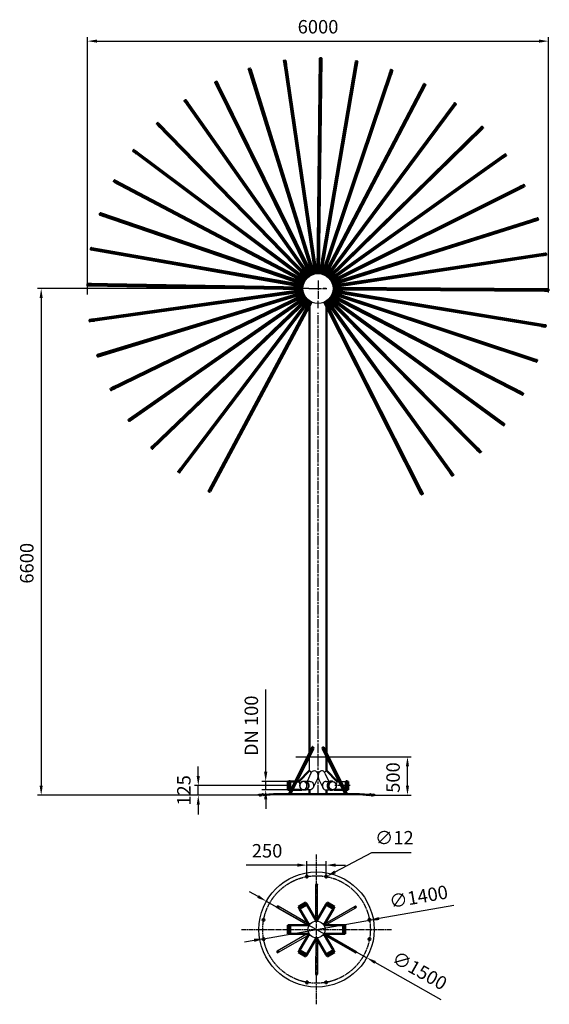
# Model space of a CAD drawing. Units: millimetres. Extents: x -6684 to 207, y -6710 to 6116.
import ezdxf

# ---------------------------------------------------------------- set-up
doc = ezdxf.new("R2010")
doc.units = ezdxf.units.MM
doc.header["$LTSCALE"] = 10
for name, pattern in [('AM_ISO02W050', [7.5, 6, -1.5]), ('AM_ISO08W050', [18, 12, -1.5, 3, -1.5]), ('AM_ISO08W050x2', [9, 6, -0.75, 1.5, -0.75])]:
    doc.linetypes.add(name, pattern=pattern)
doc.layers.get('0').update_dxf_attribs({"linetype": 'CONTINUOUS'})
doc.layers.get('Defpoints').update_dxf_attribs({"linetype": 'CONTINUOUS'})
doc.layers.add('60', color=7, linetype='CONTINUOUS')
for name, color, linetype, lineweight in [('AM_0', 7, 'CONTINUOUS', 50), ('AM_2 ( Kontur 0.25)', 5, 'CONTINUOUS', 25), ('AM_3 ( Verdeckt )', 6, 'AM_ISO02W050', 25), ('AM_5 ( Bemassung)', 3, 'CONTINUOUS', 25), ('AM_7', 4, 'CONTINUOUS', 25), ('AM_7 (Mittellinie)', 4, 'AM_ISO08W050', 25)]:
    doc.layers.add(name, color=color, linetype=linetype, lineweight=lineweight)
doc.styles.get("Standard").update_dxf_attribs({"font": 'arial.ttf'})
doc.dimstyles.new('BENUTZERDEFINIERTE NORM$0', dxfattribs={"dimtxt": 3.5, "dimasz": 2.5, "dimexe": 1, "dimexo": 0, "dimgap": 1.5, "dimtad": 1, "dimdsep": 46, "dimtxsty": 'STANDARD', "dimcen": 0, "dimclrd": 256, "dimclre": 256, "dimclrt": 6, "dimadec": 0, "dimazin": 2, "dimtp": 0.1, "dimtm": 0.1, "dimtfac": 0.71, "dimtmove": 0, "dimatfit": 3, "dimfxl": 1, "dimlwd": -1, "dimlwe": -1, "dimarcsym": 0})
doc.dimstyles.new('BENUTZERDEFINIERTE NORM$3', dxfattribs={"dimtxt": 3.5, "dimasz": 2.5, "dimexe": 1, "dimexo": 0, "dimgap": 1.5, "dimtad": 1, "dimtoh": 1, "dimdsep": 46, "dimtxsty": 'STANDARD', "dimcen": 0, "dimclrd": 256, "dimclre": 256, "dimclrt": 6, "dimadec": 0, "dimazin": 2, "dimtp": 0.1, "dimtm": 0.1, "dimtfac": 0.71, "dimtofl": 0, "dimtmove": 0, "dimatfit": 0, "dimfxl": 1, "dimlwd": -1, "dimlwe": -1, "dimarcsym": 0})

# ---------------------------------------------------------------- blocks, each defined once
blk = doc.blocks.new('*D1')
at = {"layer": 'AM_5 ( Bemassung)', "transparency": 16777216}
for p, q in [((-4360, -3736), (-4360, -3611)), ((-3176, -3861), (-4410, -3861)), ((-4360, -3986), (-4360, -3861)), ((-3553, -3986), (-4410, -3986)), ((-4360, -4111), (-4360, -4236))]:
    blk.add_line(p, q, dxfattribs=at)
for points in [[(-4381, -3736), (-4340, -3736), (-4360, -3861)], [(-4381, -4111), (-4340, -4111), (-4360, -3986)]]:
    blk.add_solid(points, dxfattribs=at)
at = {"layer": 'Defpoints', "color": 0, "transparency": 16777216}
for p in [(-4360, -3861), (-3176, -3861), (-3553, -3986)]:
    blk.add_point(p, dxfattribs=at)
at = {"layer": 'AM_5 ( Bemassung)', "color": 6, "transparency": 16777216, "insert": (-4525, -3924), "char_height": 175, "attachment_point": 5, "rotation": 90}
blk.add_mtext('125', dxfattribs=at)
blk = doc.blocks.new('*D2')
at = {"layer": 'AM_5 ( Bemassung)', "transparency": 16777216}
for p, q in [((-5801, 2537), (-5801, 5886)), ((-5676, 5836), (72, 5836)), ((197, 2561), (197, 5886))]:
    blk.add_line(p, q, dxfattribs=at)
for points in [[(-5676, 5857), (-5676, 5816), (-5801, 5836)], [(72, 5857), (72, 5816), (197, 5836)]]:
    blk.add_solid(points, dxfattribs=at)
at = {"layer": 'Defpoints', "color": 0, "transparency": 16777216}
for p in [(197, 5836), (-5801, 2537), (197, 2561)]:
    blk.add_point(p, dxfattribs=at)
at = {"layer": 'AM_5 ( Bemassung)', "color": 6, "transparency": 16777216, "insert": (-2802, 6001), "char_height": 175, "attachment_point": 5}
blk.add_mtext('6000', dxfattribs=at)
blk = doc.blocks.new('*D3')
at = {"layer": 'AM_5 ( Bemassung)', "transparency": 16777216}
for p, q in [((-2667, -3486), (-1588, -3486)), ((-1638, -3861), (-1638, -3611)), ((-2075, -3986), (-1588, -3986))]:
    blk.add_line(p, q, dxfattribs=at)
for points in [[(-1659, -3611), (-1618, -3611), (-1638, -3486)], [(-1659, -3861), (-1618, -3861), (-1638, -3986)]]:
    blk.add_solid(points, dxfattribs=at)
at = {"layer": 'Defpoints', "color": 0, "transparency": 16777216}
for p in [(-2667, -3486), (-1638, -3486), (-2075, -3986)]:
    blk.add_point(p, dxfattribs=at)
at = {"layer": 'AM_5 ( Bemassung)', "color": 6, "transparency": 16777216, "insert": (-1803, -3756), "char_height": 175, "attachment_point": 5, "rotation": 90}
blk.add_mtext('500', dxfattribs=at)
blk = doc.blocks.new('*D4')
at = {"layer": 'AM_5 ( Bemassung)', "transparency": 16777216}
for p, q in [((-2923, 2614), (-6454, 2614)), ((-6404, 2489), (-6404, -3861)), ((-3553, -3986), (-6454, -3986))]:
    blk.add_line(p, q, dxfattribs=at)
for points in [[(-6425, 2489), (-6384, 2489), (-6404, 2614)], [(-6425, -3861), (-6384, -3861), (-6404, -3986)]]:
    blk.add_solid(points, dxfattribs=at)
at = {"layer": 'Defpoints', "color": 0, "transparency": 16777216}
for p in [(-2923, 2614), (-6404, -3986), (-3553, -3986)]:
    blk.add_point(p, dxfattribs=at)
at = {"layer": 'AM_5 ( Bemassung)', "color": 6, "transparency": 16777216, "insert": (-6569, -965), "char_height": 175, "attachment_point": 5, "rotation": 90}
blk.add_mtext('6600', dxfattribs=at)
blk = doc.blocks.new('*D5')
at = {"layer": 'AM_5 ( Bemassung)', "transparency": 16777216}
for p, q in [((-3483, -3681), (-3483, -2608)), ((-3196, -3806), (-3533, -3806)), ((-3483, -3916), (-3483, -3806)), ((-3196, -3916), (-3533, -3916)), ((-3483, -4041), (-3483, -4166))]:
    blk.add_line(p, q, dxfattribs=at)
for points in [[(-3504, -3681), (-3462, -3681), (-3483, -3806)], [(-3504, -4041), (-3462, -4041), (-3483, -3916)]]:
    blk.add_solid(points, dxfattribs=at)
at = {"layer": 'Defpoints', "color": 0, "transparency": 16777216}
for p in [(-3483, -3806), (-3196, -3806), (-3196, -3916)]:
    blk.add_point(p, dxfattribs=at)
at = {"layer": 'AM_5 ( Bemassung)', "color": 6, "transparency": 16777216, "insert": (-3647, -3082), "char_height": 175, "attachment_point": 5, "rotation": 90}
blk.add_mtext('DN 100', dxfattribs=at)
blk = doc.blocks.new('*U7')
at = {"layer": 'AM_0'}
for p, q in [((-118, 12), (1146, -2486)), ((1163, -2477), (-100, 21)), ((1163, -2477), (1139, -2429)), ((1145, -2486), (1124, -2444)), ((1149, -2486), (1144, -2488)), ((1144, -2489), (1145, -2490)), ((1146, -2486), (1145, -2486)), ((1151, -2483), (1146, -2486)), ((1167, -2482), (1147, -2491)), ((1149, -2486), (1161, -2480)), ((1151, -2483), (1158, -2479)), ((1163, -2477), (1158, -2479)), ((1166, -2477), (1161, -2480)), ((1163, -2477), (1163, -2477)), ((1167, -2477), (1167, -2479))]:
    blk.add_line(p, q, dxfattribs=at)
for centre, radius, start, end in [((1145, -2489), 0.5, 116.8353, 206.8353), ((1147, -2489), 2, 206.8353, 296.8353), ((1148, -2483), 3, 296.8353, 356.8353), ((1160, -2477), 3, 236.8353, 296.8353), ((1166, -2478), 0.5, 26.8353, 116.8353), ((1166, -2480), 2, 296.8353, 26.8353)]:
    blk.add_arc(centre, radius, start, end, dxfattribs=at)
at = {"layer": 'AM_7 (Mittellinie)'}
blk.add_line((1157, -2486), (-109, 16), dxfattribs=at)
blk = doc.blocks.new('*U8')
at = {"layer": '60', "color": 0, "linetype": 'ByBlock', "lineweight": -2, "transparency": 16777216}
for p, rotation in [((-2929, 2857), 161.4705882352936), ((-2889, 2874), 152.4999999999996), ((-2848, 2884), 143.5294117647054), ((-2965, 2834), 170.4411764705878), ((-2805, 2888), 134.5588235294114), ((-2998, 2806), 179.4117647058818), ((-2762, 2885), 125.5882352941173), ((-3047, 2737), 197.3529411764699), ((-3025, 2773), 188.3823529411759), ((-2720, 2875), 116.6176470588232), ((-3064, 2697), 206.3235294117641), ((-3073, 2655), 215.2941176470582), ((-2680, 2859), 107.6470588235291), ((-3076, 2613), 224.2647058823522), ((-2644, 2837), 98.67647058823502), ((-3073, 2570), 233.2352941176463), ((-2611, 2810), 89.70588235294095), ((-2582, 2778), 80.73529411764686), ((-2560, 2741), 71.76470588235274), ((-3063, 2528), 242.2058823529404), ((-2543, 2702), 62.7941176470586), ((-2532, 2660), 53.82352941176456), ((-3046, 2488), 251.1764705882346), ((-2528, 2618), 44.85294117647042), ((-2531, 2575), 35.88235294117632), ((-2540, 2533), 26.91176470588224), ((-3024, 2452), 260.1470588235286), ((-2556, 2493), 17.9411764705881), ((-2996, 2419), 269.1176470588227), ((-2578, 2456), 8.970588235294018), ((-2963, 2392), 278.0882352941168), ((-2927, 2369), 287.0588235294109), ((-2887, 2353), 296.029411764705), ((-2845, 2343), 304.9999999999991)]:
    blk.add_blockref('*U7', p, dxfattribs=dict(at, rotation=rotation))
blk.add_blockref('*U7', (-2605, 2423), dxfattribs=at)
blk = doc.blocks.new('*D13')
at = {"layer": 'AM_5 ( Bemassung)', "transparency": 16777216}
for p, q in [((-1036, -5423), (-2008, -5593)), ((-3511, -5856), (-2132, -5615)), ((-3634, -5877), (-3757, -5899))]:
    blk.add_line(p, q, dxfattribs=at)
for points in [[(-2012, -5573), (-2005, -5614), (-2132, -5615)], [(-3637, -5857), (-3630, -5898), (-3511, -5856)]]:
    blk.add_solid(points, dxfattribs=at)
at = {"layer": 'Defpoints', "color": 0, "transparency": 16777216}
for p in [(-2132, -5615), (-3511, -5856)]:
    blk.add_point(p, dxfattribs=at)
at = {"layer": 'AM_5 ( Bemassung)', "color": 6, "transparency": 16777216, "insert": (-1490, -5331), "char_height": 175, "attachment_point": 5, "rotation": 9.9205}
blk.add_mtext('∅1400', dxfattribs=at)
blk = doc.blocks.new('*D14')
at = {"layer": 'AM_5 ( Bemassung)', "transparency": 16777216}
for p, q in [((-3583, -5306), (-3692, -5244)), ((-3475, -5367), (-2168, -6103)), ((-1199, -6650), (-2059, -6165))]:
    blk.add_line(p, q, dxfattribs=at)
for points in [[(-3573, -5288), (-3594, -5324), (-3475, -5367)], [(-2049, -6147), (-2069, -6183), (-2168, -6103)]]:
    blk.add_solid(points, dxfattribs=at)
at = {"layer": 'Defpoints', "color": 0, "transparency": 16777216}
for p in [(-3475, -5367), (-2168, -6103)]:
    blk.add_point(p, dxfattribs=at)
at = {"layer": 'AM_5 ( Bemassung)', "color": 6, "transparency": 16777216, "insert": (-1491, -6290), "char_height": 175, "attachment_point": 5, "rotation": 330.597}
blk.add_mtext('∅1500', dxfattribs=at)
blk = doc.blocks.new('*D15')
at = {"layer": 'AM_5 ( Bemassung)', "transparency": 16777216}
for p, q in [((-2946, -5046), (-2946, -4847)), ((-2696, -5047), (-2696, -4847)), ((-3071, -4897), (-3735, -4897)), ((-2696, -4897), (-2946, -4897)), ((-2571, -4897), (-2446, -4897))]:
    blk.add_line(p, q, dxfattribs=at)
for points in [[(-3071, -4876), (-3071, -4918), (-2946, -4897)], [(-2571, -4876), (-2571, -4918), (-2696, -4897)]]:
    blk.add_solid(points, dxfattribs=at)
at = {"layer": 'Defpoints', "color": 0, "transparency": 16777216}
for p in [(-2946, -4897), (-2946, -5046), (-2696, -5047)]:
    blk.add_point(p, dxfattribs=at)
at = {"layer": 'AM_5 ( Bemassung)', "color": 6, "transparency": 16777216, "insert": (-3465, -4733), "char_height": 175, "attachment_point": 5}
blk.add_mtext('250', dxfattribs=at)
blk = doc.blocks.new('*D16')
at = {"layer": 'AM_5 ( Bemassung)', "transparency": 16777216}
for p, q in [((-2580, -4985), (-2103, -4732)), ((-2103, -4732), (-1589, -4732))]:
    blk.add_line(p, q, dxfattribs=at)
blk.add_arc((-2696, -5047), 6, 27.9395, 44.9795, dxfattribs=at)
blk.add_solid([(-2590, -4967), (-2570, -5004), (-2691, -5044)], dxfattribs=at)
at = {"layer": 'Defpoints', "color": 0, "transparency": 16777216}
for p in [(-2701, -5049), (-2691, -5044)]:
    blk.add_point(p, dxfattribs=at)
at = {"layer": 'AM_5 ( Bemassung)', "color": 6, "transparency": 16777216, "insert": (-1809, -4563), "char_height": 175, "attachment_point": 5}
blk.add_mtext('∅12', dxfattribs=at)
blk = doc.blocks.new('*U17')
for p, q in [((244, 11), (-231, 11)), ((244, -11), (-231, -11))]:
    blk.add_line(p, q)
blk.add_ellipse((-231, 0), major_axis=(-13, 0), ratio=0.819152, start_param=4.712389, end_param=7.853982)
at = {"layer": 'AM_0'}
blk.add_circle((-229, 0), 6, dxfattribs=at)
at = {"layer": 'AM_3 ( Verdeckt )', "extrusion": (0, 0, -1)}
blk.add_ellipse((-231, 0), major_axis=(13, 0), ratio=0.819152, start_param=4.712389, end_param=7.853982, dxfattribs=at)
at = {"layer": 'AM_7 (Mittellinie)'}
blk.add_line((-240, 0), (-213, 0), dxfattribs=at)
blk = doc.blocks.new('*U18')
at = {"layer": '60', "color": 0, "linetype": 'ByBlock', "lineweight": -2, "transparency": 16777216}
for p, rotation in [((-2998, -5429), 300), ((-2645, -5429), 239.9999999999999), ((-2468, -5735), 180), ((-2998, -6041), 59.99999999999999), ((-2644, -6041), 119.9999999999999)]:
    blk.add_blockref('*U17', p, dxfattribs=dict(at, rotation=rotation))
blk.add_blockref('*U17', (-3174, -5735), dxfattribs=at)

msp = doc.modelspace()

# ---------------------------------------------------------------- linework, layer by layer
for p, q in [((-3571.155, -3971.269), (-3568.143, -3971.269)), ((-2071.155, -3971.269), (-2074.166, -3971.269))]:
    msp.add_line(p, q)
at = {"layer": '60'}
for p, q in [((-2912.22, -3666.328), (-2912.22, -3475.256)), ((-2893.729, -3700.456), (-2944.319, -3806.57)), ((-2912.22, -3666.328), (-2888.681, -3689.868)), ((-2692.22, -3666.328), (-2716.631, -3690.739)), ((-2711.339, -3701.245), (-2660.75, -3807.359)), ((-3052.162, -3806.269), (-3037.681, -3841.229)), ((-2908.867, -3806.269), (-2953.299, -3806.435)), ((-2814.707, -3780.048), (-2865.737, -3887.086)), ((-2790.362, -3780.837), (-2739.332, -3887.875)), ((-2700.434, -3807.212), (-2652.14, -3807.391)), ((-2632.441, -3807.465), (-2618.611, -3807.516)), ((-2552.279, -3806.269), (-2567.252, -3842.418)), ((-2552.279, -3806.269), (-2526.527, -3806.269)), ((-2507.239, -3806.269), (-2438.872, -3806.269)), ((-3007.726, -3913.545), (-3006.598, -3916.269)), ((-2971.502, -3916.269), (-2992.042, -3916.269)), ((-2907.703, -3916.269), (-2953.673, -3916.269)), ((-2696.201, -3917.058), (-2650.231, -3917.058)), ((-2633.567, -3917.058), (-2613.026, -3917.058)), ((-2596.985, -3914.199), (-2597.843, -3916.269))]:
    msp.add_line(p, q, dxfattribs=at)
for centre, radius in [((-2802.22, 2613.731), 195.606), ((-2821.155, -5735.235), 750), ((-2821.155, -5735.235), 110)]:
    msp.add_circle(centre, radius, dxfattribs=at)
at = {"layer": '60', "extrusion": (0, 0, -1)}
for centre, major_axis, ratio, start_param, end_param in [((-2852.299, -3736.299), (0, 69.971), 0.689437502, 5.250190779, 8.541923982), ((-2974.924, -3861.618), (0, 55.004), 0.878019355, 6.170320979, 9.3538543), ((-2908.285, -3861.269), (0, 55.004), 0.878019355, 6.271128115, 9.436835153)]:
    msp.add_ellipse(centre, major_axis=major_axis, ratio=ratio, start_param=start_param, end_param=end_param, dxfattribs=at)
at = {"layer": '60'}
for centre, major_axis, ratio, start_param, end_param in [((-2752.77, -3737.088), (0, 69.971), 0.689437502, 5.250190779, 8.541923982), ((-2696.783, -3862.058), (0, 55.004), 0.878019355, 6.271128115, 9.436835153), ((-2630.144, -3862.407), (0, 55.004), 0.878019355, 6.170320979, 9.3538543)]:
    msp.add_ellipse(centre, major_axis=major_axis, ratio=ratio, start_param=start_param, end_param=end_param, dxfattribs=at)
at = {"layer": '60', "extrusion": (0, 0, -1)}
msp.add_ellipse((-2992.705, -3861.269), major_axis=(0, 55.004), ratio=0.878019355, dxfattribs=at)
at = {"layer": '60'}
msp.add_ellipse((-2612.363, -3862.058), major_axis=(0, 55.004), ratio=0.878019355, dxfattribs=at)
for points, knots in [([(-2992.705, -3808.265), (-2990.362, -3808.265), (-2988.018, -3808.47), (-2981.897, -3809.543), (-2978.164, -3810.757), (-2971.065, -3814.209), (-2967.701, -3816.447), (-2961.553, -3821.819), (-2958.77, -3824.951), (-2953.966, -3831.919), (-2951.945, -3835.754), (-2948.801, -3843.886), (-2947.677, -3848.182), (-2946.4, -3856.962), (-2946.248, -3861.445), (-2946.925, -3870.314), (-2947.754, -3874.698), (-2950.339, -3883.087), (-2952.094, -3887.092), (-2956.415, -3894.47), (-2958.98, -3897.842), (-2964.752, -3903.746), (-2967.959, -3906.278), (-2974.809, -3910.349), (-2978.453, -3911.889), (-2985.952, -3913.891), (-2989.807, -3914.352), (-2997.499, -3914.172), (-3001.335, -3913.53), (-3008.759, -3911.177), (-3012.345, -3909.467), (-3019.047, -3905.075), (-3022.162, -3902.393), (-3027.719, -3896.219), (-3030.162, -3892.727), (-3034.214, -3885.149), (-3035.824, -3881.064), (-3038.104, -3872.558), (-3038.774, -3868.138), (-3039.129, -3859.245), (-3038.815, -3854.772), (-3037.222, -3846.061), (-3035.944, -3841.822), (-3032.51, -3833.848), (-3030.353, -3830.114), (-3025.305, -3823.381), (-3022.412, -3820.383), (-3016.08, -3815.308), (-3012.639, -3813.231), (-3005.426, -3810.116), (-3001.654, -3809.079), (-2996.129, -3808.374), (-2994.417, -3808.265), (-2992.705, -3808.265)], [0, 0, 0, 0, 0.152788573, 0.152788573, 0.403572064, 0.403572064, 0.654355554, 0.654355554, 0.905139044, 0.905139044, 1.155922535, 1.155922535, 1.406706025, 1.406706025, 1.657489515, 1.657489515, 1.908273006, 1.908273006, 2.159056496, 2.159056496, 2.409839987, 2.409839987, 2.660623477, 2.660623477, 2.911406967, 2.911406967, 3.162190458, 3.162190458, 3.412973948, 3.412973948, 3.663757438, 3.663757438, 3.914540929, 3.914540929, 4.165324419, 4.165324419, 4.416107909, 4.416107909, 4.6668914, 4.6668914, 4.91767489, 4.91767489, 5.168458381, 5.168458381, 5.419241871, 5.419241871, 5.670025361, 5.670025361, 5.920808852, 5.920808852, 6.171592342, 6.171592342, 6.283185307, 6.283185307, 6.283185307, 6.283185307]), ([(-2997.382, -3806.662), (-2997.333, -3806.639), (-2997.285, -3806.617), (-2993.49, -3804.881), (-2989.56, -3803.655), (-2982.912, -3802.497), (-2980.238, -3802.265), (-2977.564, -3802.265)], [5.8980916441, 5.8980916441, 5.8980916441, 5.8980916441, 5.9010797049, 5.9010797049, 6.1313891445, 6.1313891445, 6.2831853072, 6.2831853072, 6.2831853072, 6.2831853072]), ([(-2977.564, -3802.265), (-2975.038, -3802.265), (-2972.513, -3802.472), (-2966.003, -3803.542), (-2962.063, -3804.73), (-2954.545, -3808.087), (-2950.968, -3810.256), (-2944.363, -3815.446), (-2941.335, -3818.467), (-2935.979, -3825.194), (-2933.652, -3828.899), (-2929.807, -3836.798), (-2928.29, -3840.991), (-2926.138, -3849.649), (-2925.502, -3854.114), (-2925.143, -3863.09), (-2925.418, -3867.6), (-2926.868, -3876.438), (-2928.042, -3880.765), (-2931.234, -3889.016), (-2933.252, -3892.939), (-2938.036, -3900.177), (-2940.803, -3903.491), (-2946.949, -3909.329), (-2950.329, -3911.854), (-2957.531, -3915.967), (-2961.352, -3917.555), (-2969.228, -3919.699), (-2973.283, -3920.253), (-2981.397, -3920.292), (-2985.456, -3919.777), (-2991.822, -3918.109), (-2994.198, -3917.281), (-2996.508, -3916.269)], [0, 0, 0, 0, 0.143343715, 0.143343715, 0.373653155, 0.373653155, 0.603962595, 0.603962595, 0.834272034, 0.834272034, 1.064581474, 1.064581474, 1.294890913, 1.294890913, 1.525200353, 1.525200353, 1.755509793, 1.755509793, 1.985819232, 1.985819232, 2.216128672, 2.216128672, 2.446438111, 2.446438111, 2.676747551, 2.676747551, 2.90705699, 2.90705699, 3.13736643, 3.13736643, 3.36767587, 3.36767587, 3.508824134, 3.508824134, 3.508824134, 3.508824134]), ([(-2972.618, -3802.265), (-2970.092, -3802.265), (-2967.567, -3802.472), (-2961.057, -3803.542), (-2957.117, -3804.73), (-2949.599, -3808.087), (-2946.022, -3810.256), (-2939.417, -3815.446), (-2936.389, -3818.467), (-2931.033, -3825.194), (-2928.706, -3828.899), (-2924.861, -3836.798), (-2923.344, -3840.991), (-2921.191, -3849.649), (-2920.556, -3854.114), (-2920.197, -3863.09), (-2920.472, -3867.6), (-2921.922, -3876.438), (-2923.096, -3880.765), (-2926.288, -3889.016), (-2928.306, -3892.939), (-2933.09, -3900.177), (-2935.857, -3903.491), (-2942.003, -3909.329), (-2945.383, -3911.854), (-2952.585, -3915.967), (-2956.406, -3917.555), (-2964.282, -3919.699), (-2968.337, -3920.253), (-2973.293, -3920.277), (-2974.192, -3920.255), (-2975.09, -3920.207)], [0, 0, 0, 0, 0.143343715, 0.143343715, 0.373653155, 0.373653155, 0.603962595, 0.603962595, 0.834272034, 0.834272034, 1.064581474, 1.064581474, 1.294890913, 1.294890913, 1.525200353, 1.525200353, 1.755509793, 1.755509793, 1.985819232, 1.985819232, 2.216128672, 2.216128672, 2.446438111, 2.446438111, 2.676747551, 2.676747551, 2.90705699, 2.90705699, 3.13736643, 3.13736643, 3.188393912, 3.188393912, 3.188393912, 3.188393912]), ([(-2632.451, -3803.054), (-2634.976, -3803.054), (-2637.502, -3803.261), (-2644.012, -3804.331), (-2647.952, -3805.519), (-2655.469, -3808.876), (-2659.047, -3811.045), (-2665.652, -3816.235), (-2668.68, -3819.256), (-2674.035, -3825.983), (-2676.363, -3829.688), (-2680.208, -3837.587), (-2681.725, -3841.78), (-2683.877, -3850.438), (-2684.512, -3854.903), (-2684.872, -3863.879), (-2684.596, -3868.389), (-2683.146, -3877.227), (-2681.972, -3881.554), (-2678.78, -3889.805), (-2676.763, -3893.728), (-2671.978, -3900.966), (-2669.212, -3904.28), (-2663.066, -3910.118), (-2659.685, -3912.643), (-2652.484, -3916.756), (-2648.663, -3918.344), (-2640.786, -3920.488), (-2636.732, -3921.042), (-2631.775, -3921.066), (-2630.876, -3921.044), (-2629.979, -3920.996)], [0, 0, 0, 0, 0.143343715, 0.143343715, 0.373653155, 0.373653155, 0.603962595, 0.603962595, 0.834272034, 0.834272034, 1.064581474, 1.064581474, 1.294890913, 1.294890913, 1.525200353, 1.525200353, 1.755509793, 1.755509793, 1.985819232, 1.985819232, 2.216128672, 2.216128672, 2.446438111, 2.446438111, 2.676747551, 2.676747551, 2.90705699, 2.90705699, 3.13736643, 3.13736643, 3.188393912, 3.188393912, 3.188393912, 3.188393912]), ([(-2627.505, -3803.054), (-2630.03, -3803.054), (-2632.556, -3803.261), (-2639.065, -3804.331), (-2643.005, -3805.519), (-2650.523, -3808.876), (-2654.101, -3811.045), (-2660.706, -3816.235), (-2663.734, -3819.256), (-2669.089, -3825.983), (-2671.417, -3829.688), (-2675.262, -3837.587), (-2676.779, -3841.78), (-2678.931, -3850.438), (-2679.566, -3854.903), (-2679.926, -3863.879), (-2679.65, -3868.389), (-2678.2, -3877.227), (-2677.026, -3881.554), (-2673.834, -3889.805), (-2671.817, -3893.728), (-2667.032, -3900.966), (-2664.266, -3904.28), (-2658.12, -3910.118), (-2654.739, -3912.643), (-2647.538, -3916.756), (-2643.717, -3918.344), (-2635.84, -3920.488), (-2631.786, -3921.042), (-2623.671, -3921.081), (-2619.612, -3920.566), (-2613.247, -3918.898), (-2610.871, -3918.07), (-2608.561, -3917.058)], [0, 0, 0, 0, 0.143343715, 0.143343715, 0.373653155, 0.373653155, 0.603962595, 0.603962595, 0.834272034, 0.834272034, 1.064581474, 1.064581474, 1.294890913, 1.294890913, 1.525200353, 1.525200353, 1.755509793, 1.755509793, 1.985819232, 1.985819232, 2.216128672, 2.216128672, 2.446438111, 2.446438111, 2.676747551, 2.676747551, 2.90705699, 2.90705699, 3.13736643, 3.13736643, 3.36767587, 3.36767587, 3.508824134, 3.508824134, 3.508824134, 3.508824134]), ([(-2612.363, -3809.054), (-2614.707, -3809.054), (-2617.05, -3809.259), (-2623.172, -3810.332), (-2626.905, -3811.546), (-2634.003, -3814.998), (-2637.368, -3817.236), (-2643.516, -3822.608), (-2646.299, -3825.74), (-2651.103, -3832.708), (-2653.123, -3836.543), (-2656.268, -3844.675), (-2657.392, -3848.971), (-2658.668, -3857.751), (-2658.821, -3862.234), (-2658.144, -3871.103), (-2657.315, -3875.487), (-2654.73, -3883.876), (-2652.975, -3887.881), (-2648.654, -3895.259), (-2646.088, -3898.631), (-2640.316, -3904.535), (-2637.11, -3907.067), (-2630.259, -3911.138), (-2626.616, -3912.678), (-2619.117, -3914.68), (-2615.261, -3915.141), (-2607.569, -3914.961), (-2603.733, -3914.319), (-2596.31, -3911.966), (-2592.723, -3910.256), (-2586.021, -3905.864), (-2582.907, -3903.182), (-2577.349, -3897.008), (-2574.907, -3893.516), (-2570.854, -3885.938), (-2569.245, -3881.853), (-2566.965, -3873.347), (-2566.295, -3868.927), (-2565.939, -3860.034), (-2566.254, -3855.561), (-2567.846, -3846.85), (-2569.124, -3842.611), (-2572.559, -3834.637), (-2574.715, -3830.903), (-2579.764, -3824.17), (-2582.656, -3821.172), (-2588.989, -3816.097), (-2592.429, -3814.02), (-2599.642, -3810.905), (-2603.414, -3809.868), (-2608.94, -3809.163), (-2610.652, -3809.054), (-2612.363, -3809.054)], [0, 0, 0, 0, 0.152788573, 0.152788573, 0.403572064, 0.403572064, 0.654355554, 0.654355554, 0.905139044, 0.905139044, 1.155922535, 1.155922535, 1.406706025, 1.406706025, 1.657489515, 1.657489515, 1.908273006, 1.908273006, 2.159056496, 2.159056496, 2.409839987, 2.409839987, 2.660623477, 2.660623477, 2.911406967, 2.911406967, 3.162190458, 3.162190458, 3.412973948, 3.412973948, 3.663757438, 3.663757438, 3.914540929, 3.914540929, 4.165324419, 4.165324419, 4.416107909, 4.416107909, 4.6668914, 4.6668914, 4.91767489, 4.91767489, 5.168458381, 5.168458381, 5.419241871, 5.419241871, 5.670025361, 5.670025361, 5.920808852, 5.920808852, 6.171592342, 6.171592342, 6.283185307, 6.283185307, 6.283185307, 6.283185307]), ([(-2607.687, -3807.451), (-2607.735, -3807.428), (-2607.784, -3807.406), (-2611.578, -3805.67), (-2615.509, -3804.444), (-2622.157, -3803.286), (-2624.831, -3803.054), (-2627.505, -3803.054)], [5.8980916441, 5.8980916441, 5.8980916441, 5.8980916441, 5.9010797049, 5.9010797049, 6.1313891445, 6.1313891445, 6.2831853072, 6.2831853072, 6.2831853072, 6.2831853072])]:
    msp.add_open_spline(points, degree=3, knots=knots, dxfattribs=at)
at = {"layer": 'AM_0'}
for p, q in [((-2912.22, -1166.328), (-2912.22, 2451.985)), ((-2912.22, -3435.143), (-2912.22, 2451.985)), ((-2692.22, 2451.985), (-2692.22, -3437.797)), ((-2874.14, -3357.986), (-3181.122, -3971.269)), ((-2871.098, -3393.762), (-3162.513, -3971.269)), ((-2733.388, -3396.327), (-2443.267, -3971.269)), ((-2730.346, -3360.551), (-2424.648, -3971.269)), ((-2692.22, -3477.91), (-2692.22, -3666.328)), ((-2912.22, -3666.328), (-3052.162, -3806.269)), ((-2692.22, -3666.328), (-2552.279, -3806.269)), ((-3175.569, -3806.269), (-3195.569, -3806.269)), ((-3195.569, -3806.269), (-3195.569, -3916.269)), ((-3165.569, -3804.319), (-3175.569, -3804.319)), ((-3175.569, -3804.319), (-3175.569, -3918.219)), ((-3165.569, -3918.219), (-3165.569, -3804.319)), ((-3165.569, -3806.269), (-3098.53, -3806.269)), ((-3079.253, -3806.269), (-3052.162, -3806.269)), ((-2438.872, -3918.219), (-2438.872, -3804.319)), ((-2438.872, -3804.319), (-2428.872, -3804.319)), ((-2428.872, -3804.319), (-2428.872, -3918.219)), ((-2428.872, -3806.269), (-2408.872, -3806.269)), ((-2408.872, -3806.269), (-2408.872, -3916.269)), ((-3195.569, -3916.269), (-3175.569, -3916.269)), ((-3175.569, -3918.219), (-3165.569, -3918.219)), ((-3153.591, -3916.269), (-3165.569, -3916.269)), ((-3006.598, -3916.269), (-3134.76, -3916.269)), ((-2912.22, -3971.269), (-2912.22, -3916.269)), ((-2764.248, -3971.269), (-2882.22, -3971.269)), ((-2692.22, -3916.269), (-2692.22, -3971.269)), ((-2597.843, -3916.269), (-2471.02, -3916.269)), ((-2452.178, -3916.269), (-2438.872, -3916.269)), ((-2428.872, -3918.219), (-2438.872, -3918.219)), ((-2408.872, -3916.269), (-2428.872, -3916.269)), ((-3055.993, -5438.483), (-2960.731, -5383.483)), ((-2960.731, -5383.483), (-2950.731, -5400.803)), ((-2691.579, -5400.803), (-2681.579, -5383.483)), ((-2681.579, -5383.483), (-2586.317, -5438.483)), ((-3045.993, -5455.803), (-3055.993, -5438.483)), ((-2949.042, -5399.828), (-3047.682, -5456.778)), ((-3042.682, -5465.439), (-3047.682, -5456.778)), ((-3042.682, -5465.439), (-2944.042, -5408.489)), ((-2916.418, -5680.235), (-3040.993, -5464.464)), ((-2944.042, -5408.489), (-2949.042, -5399.828)), ((-2945.731, -5409.464), (-2821.155, -5625.235)), ((-2821.155, -5625.235), (-2696.579, -5409.464)), ((-2601.317, -5464.464), (-2725.892, -5680.235)), ((-2698.268, -5408.489), (-2693.268, -5399.828)), ((-2698.268, -5408.489), (-2599.628, -5465.439)), ((-2594.628, -5456.778), (-2693.268, -5399.828)), ((-2599.628, -5465.439), (-2594.628, -5456.778)), ((-2586.317, -5438.483), (-2596.317, -5455.803)), ((-3195.569, -5790.235), (-3195.569, -5680.235)), ((-3195.569, -5680.235), (-3175.569, -5680.235)), ((-3175.569, -5678.285), (-3175.569, -5792.185)), ((-3165.569, -5678.285), (-3175.569, -5678.285)), ((-3165.569, -5792.185), (-3165.569, -5678.285)), ((-3165.569, -5680.235), (-2916.418, -5680.235)), ((-2725.892, -5680.235), (-2476.741, -5680.235)), ((-2476.741, -5678.285), (-2476.741, -5792.185)), ((-2476.741, -5678.285), (-2466.741, -5678.285)), ((-2466.741, -5792.185), (-2466.741, -5678.285)), ((-2466.741, -5680.235), (-2446.741, -5680.235)), ((-2446.741, -5680.235), (-2446.741, -5790.235)), ((-3175.569, -5790.235), (-3195.569, -5790.235)), ((-3165.569, -5792.185), (-3175.569, -5792.185)), ((-2916.418, -5790.235), (-3165.569, -5790.235)), ((-3040.993, -6006.006), (-2916.418, -5790.235)), ((-2821.155, -5845.235), (-2945.731, -6061.006)), ((-2696.579, -6061.006), (-2821.155, -5845.235)), ((-2725.892, -5790.235), (-2601.317, -6006.006)), ((-2476.741, -5790.235), (-2725.892, -5790.235)), ((-2476.741, -5792.185), (-2466.741, -5792.185)), ((-2446.741, -5790.235), (-2466.741, -5790.235)), ((-3055.993, -6031.987), (-3045.993, -6014.667)), ((-3042.682, -6005.031), (-3047.682, -6013.692)), ((-3047.682, -6013.692), (-2949.042, -6070.642)), ((-2944.042, -6061.981), (-3042.682, -6005.031)), ((-2599.628, -6005.031), (-2698.268, -6061.981)), ((-2693.268, -6070.642), (-2594.628, -6013.692)), ((-2599.628, -6005.031), (-2594.628, -6013.692)), ((-2596.317, -6014.667), (-2586.317, -6031.987)), ((-2960.731, -6086.987), (-3055.993, -6031.987)), ((-2950.731, -6069.667), (-2960.731, -6086.987)), ((-2944.042, -6061.981), (-2949.042, -6070.642)), ((-2698.268, -6061.981), (-2693.268, -6070.642)), ((-2681.579, -6086.987), (-2691.579, -6069.667)), ((-2586.317, -6031.987), (-2681.579, -6086.987))]:
    msp.add_line(p, q, dxfattribs=at)
for points in [[(-3571.155, -3971.269), (-3570.082, -3983.531, 0.388878732), (-3567.094, -3986.269), (-3532.56, -3986.269, 0.222584882), (-3530.255, -3985.19), (-3523.3, -3976.843, -0.446890895), (-3518.833, -3976.684), (-3512.14, -3983.645, 0.22488856), (-3509.738, -3984.556), (-3381.274, -3974.279, -0.019960147), (-3381.035, -3974.269), (-2802.22, -3974.269)], [(-3568.143, -3971.269), (-3567.333, -3980.531, 0.388878732), (-3564.345, -3983.269), (-3533.965, -3983.269, 0.222584882), (-3531.661, -3982.19), (-3523.46, -3972.349, -0.446890895), (-3518.992, -3972.19), (-3510.963, -3980.541, 0.22488856), (-3508.561, -3981.452), (-3381.394, -3971.279, -0.019960147), (-3381.155, -3971.269), (-2802.22, -3971.269)], [(-2071.155, -3971.269), (-2072.228, -3983.531, -0.388878732), (-2075.216, -3986.269), (-2109.75, -3986.269, -0.222584882), (-2112.054, -3985.19), (-2119.01, -3976.843, 0.446890895), (-2123.477, -3976.684), (-2130.17, -3983.645, -0.22488856), (-2132.572, -3984.556), (-2261.036, -3974.279, 0.019960147), (-2261.275, -3974.269), (-2802.22, -3974.269)], [(-2074.166, -3971.269), (-2074.977, -3980.531, -0.388878732), (-2077.965, -3983.269), (-2108.345, -3983.269, -0.222584882), (-2110.649, -3982.19), (-2118.85, -3972.349, 0.446890895), (-2123.317, -3972.19), (-2131.347, -3980.541, -0.22488856), (-2133.749, -3981.452), (-2260.916, -3971.279, 0.019960147), (-2261.155, -3971.269), (-2802.22, -3971.269)]]:
    msp.add_lwpolyline(points, format="xyb", dxfattribs=at)
for centre in [(-2946.342, -5046.52), (-2696.342, -5046.452), (-3509.938, -5610.422), (-2132.44, -5610.048), (-3509.87, -5860.422), (-2132.372, -5860.048), (-2945.968, -6424.018), (-2695.968, -6423.95)]:
    msp.add_circle(centre, 13, dxfattribs=at)
for centre, radius, start, end in [((-2871.408, -3360.015), 3.403, 84.7680536, 143.3957788), ((-2882.633, -3373.137), 20.14, 359.745602, 55.0585866), ((-2895.31, -3371.546), 32.861, 317.4619257, 357.0690777), ((-2721.853, -3375.701), 20.14, 124.9414134, 180.254398), ((-2709.175, -3374.111), 32.861, 182.9309223, 222.5380743), ((-2733.077, -3362.58), 3.403, 36.6042212, 95.2319464)]:
    msp.add_arc(centre, radius, start, end, dxfattribs=at)
at = {"layer": 'AM_2 ( Kontur 0.25)'}
msp.add_line((-3090.222, -3486.269), (-2495.071, -3486.269), dxfattribs=at)
at = {"layer": 'AM_3 ( Verdeckt )'}
for p, q in [((-2692.22, -3436.235), (-2692.22, -3477.91)), ((-3165.569, -3806.269), (-3175.569, -3806.269)), ((-2438.872, -3806.269), (-2428.872, -3806.269)), ((-3165.569, -3916.269), (-3175.569, -3916.269)), ((-2438.872, -3916.269), (-2428.872, -3916.269))]:
    msp.add_line(p, q, dxfattribs=at)
at = {"layer": 'AM_7'}
msp.add_line((-2802.22, 2558.781), (-2802.22, 2478.057), dxfattribs=at)
at = {"layer": 'AM_7 (Mittellinie)'}
for p, q in [((-2802.22, 2718.652), (-2802.22, 2491.637)), ((-2802.22, 2718.652), (-2802.22, 2684.183)), ((-2802.22, 2718.652), (-2802.22, 2680.506)), ((-2802.22, 2718.652), (-2802.22, 2684.183)), ((-2802.22, 2718.652), (-2802.22, 2680.506)), ((-2922.788, 2613.731), (-2689.39, 2613.731)), ((-2907.142, 2613.731), (-2872.673, 2613.731)), ((-2907.142, 2613.731), (-2868.996, 2613.731)), ((-2697.299, 2613.731), (-2735.445, 2613.731)), ((-2697.299, 2613.731), (-2735.445, 2613.731)), ((-2697.299, 2613.731), (-2731.768, 2613.731)), ((-2802.22, 2358.919), (-2802.22, 2453.942)), ((-2802.22, -3972.349), (-2802.22, 2296.238)), ((-2866.689, -3362.046), (-3170.28, -3971.011)), ((-2736.068, -3364.87), (-2433.756, -3971.269)), ((-2382.092, -3861.269), (-2584.99, -3861.269)), ((-2096.155, -4004.088), (-2096.155, -3971.269)), ((-3553.342, -4004.088), (-3553.342, -3977.269)), ((-2946.346, -5029.963), (-2946.337, -5063.077)), ((-2696.346, -5032.23), (-2696.336, -5066.499)), ((-3524.16, -5610.426), (-3489.891, -5610.416)), ((-2115.883, -5610.044), (-2148.997, -5610.053)), ((-3526.427, -5860.426), (-3493.313, -5860.417)), ((-2118.15, -5860.044), (-2152.419, -5860.054)), ((-2945.964, -6438.24), (-2945.973, -6403.971)), ((-2695.964, -6440.507), (-2695.973, -6407.393))]:
    msp.add_line(p, q, dxfattribs=at)
at = {"layer": 'AM_7 (Mittellinie)', "linetype": 'AM_ISO08W050x2'}
for p, q in [((-2821.155, -6710.205), (-2821.155, -4760.265)), ((-3796.125, -5735.235), (-1846.185, -5735.235))]:
    msp.add_line(p, q, dxfattribs=at)
msp.add_circle((-2821.155, -5735.235), 700, dxfattribs=at)

# ---------------------------------------------------------------- block references
at = {"layer": '60'}
msp.add_blockref('*U8', (0, 0), dxfattribs=at)
at = {"layer": '60', "rotation": 29.95682044048873}
msp.add_blockref('*U18', (-3240.774, 642.52), dxfattribs=at)

# ---------------------------------------------------------------- dimensions: what is measured, and where the dimension line sits
at = {"layer": 'AM_5 ( Bemassung)'}
dim = msp.add_linear_dim(base=(197.311, 5836.41), p1=(-5801.249, 2537.387), p2=(197.311, 2560.726), text='6000', dimstyle='BENUTZERDEFINIERTE NORM$0', override={"dimscale": 50}, dxfattribs=at)
dim.commit()
dim.dimension.update_dxf_attribs({"geometry": '*D2', "text_midpoint": (-2802.218, 5836.41), "dimtype": 160})
for base, p1, p2, picture, middle in [((-6404.467, -3986.269), (-2922.788, 2613.731), (-3553.342, -3986.269), '*D4', (-6404.467, -964.518)), ((-1638.415, -3486.269), (-2075.216, -3986.269), (-2667.417, -3486.269), '*D3', (-1638.415, -3756.452)), ((-4360.488, -3861.269), (-3553.342, -3986.269), (-3175.569, -3861.269), '*D1', (-4360.488, -3923.769))]:
    dim = msp.add_linear_dim(base=base, p1=p1, p2=p2, angle=90, dimstyle='BENUTZERDEFINIERTE NORM$0', override={"dimscale": 50}, dxfattribs=at)
    dim.commit()
    dim.dimension.update_dxf_attribs({"geometry": picture, "text_midpoint": middle, "dimtype": 160})
dim = msp.add_linear_dim(base=(-3482.852, -3806.269), p1=(-3195.569, -3916.269), p2=(-3195.569, -3806.269), angle=90, text='DN 100', dimstyle='BENUTZERDEFINIERTE NORM$0', override={"dimscale": 50}, dxfattribs=at)
dim.commit()
dim.dimension.update_dxf_attribs({"geometry": '*D5', "text_midpoint": (-3647.202, -3082.088)})
dim = msp.add_diameter_dim_2p(p1=(-2701.209, -5049.342), p2=(-2690.608, -5043.72), dimstyle='BENUTZERDEFINIERTE NORM$3', override={"dimscale": 50}, dxfattribs=at)
dim.commit()
dim.dimension.update_dxf_attribs({"geometry": '*D16', "text_midpoint": (-1808.774, -4732.302), "dimtype": 163})
dim = msp.add_linear_dim(base=(-2945.908, -4897.075), p1=(-2695.908, -5046.531), p2=(-2945.908, -5046.441), dimstyle='BENUTZERDEFINIERTE NORM$0', override={"dimscale": 50}, dxfattribs=at)
dim.commit()
dim.dimension.update_dxf_attribs({"geometry": '*D15', "text_midpoint": (-3465.426, -4897.075), "dimtype": 160})
for p1, p2, picture, middle in [((-3510.688, -5855.832), (-2131.621, -5614.638), '*D13', (-1489.757, -5330.565)), ((-3474.546, -5367.023), (-2167.764, -6103.447), '*D14', (-1491.214, -6290.442))]:
    dim = msp.add_diameter_dim_2p(p1=p1, p2=p2, dimstyle='BENUTZERDEFINIERTE NORM$3', override={"dimscale": 50, "dimtoh": 0, "dimtofl": 1, "dimatfit": 3}, dxfattribs=at)
    dim.commit()
    dim.dimension.update_dxf_attribs({"geometry": picture, "text_midpoint": middle})

doc.saveas('drawing.dxf')
